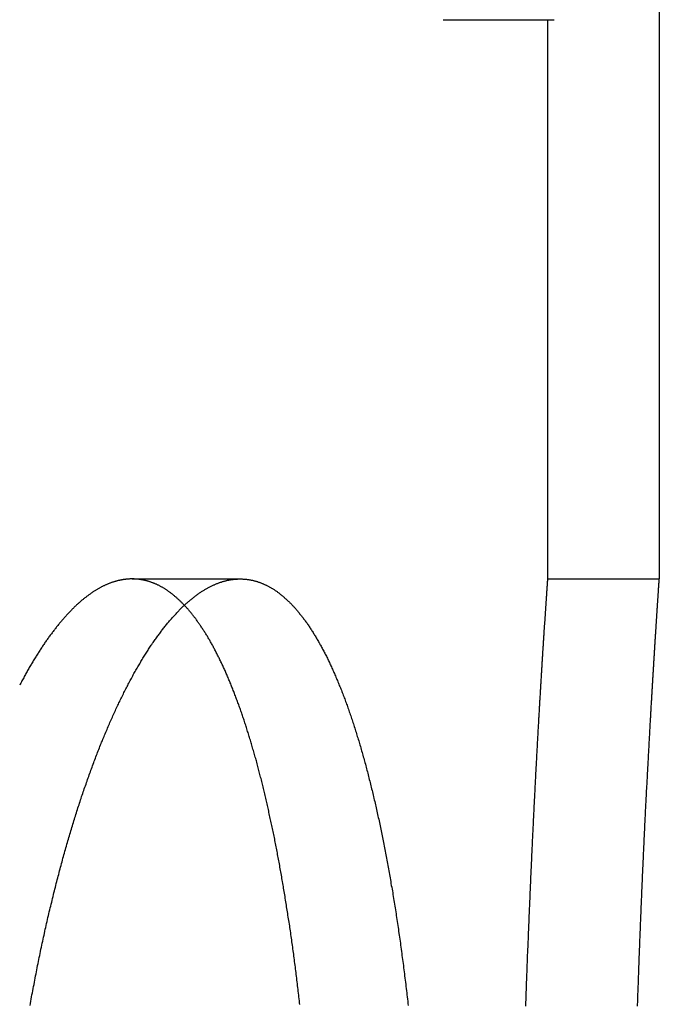
# Model space of a CAD drawing. Extents: x -141 to 297, y -451 to 207.
# Drawn here: x 114 to 119, y 132 to 141 of the extents above; entities that cross this region are included whole.
import ezdxf

# ---------------------------------------------------------------- set-up
doc = ezdxf.new("R2010")
doc.units = 0
doc.header["$LTSCALE"] = 20
doc.linetypes.add('VERDECKT', pattern=[0.375, 0.25, -0.125])
doc.layers.get('0').update_dxf_attribs({"linetype": 'CONTINUOUS'})

# ---------------------------------------------------------------- blocks, each defined once
blk = doc.blocks.new('A$C61D866CF')
at = {"color": 1, "linetype": 'VERDECKT', "extrusion": (0, 1, -2e-16)}
for p, q in [((109, 185.99994), (109, 136)), ((108.06749, 141), (109.05893, 141)), ((105.28592, 136), (106.25184, 136)), ((109, 136), (110, 136))]:
    blk.add_line(p, q, dxfattribs=at)
at = {"color": 3, "linetype": 'CONTINUOUS', "extrusion": (0, 1, -2e-16)}
blk.add_line((110, 185.99994), (110, 136), dxfattribs=at)
at = {"color": 1}
for points in [[(105.754, 135.764, 0), (105.749, 135.769, 0), (105.744, 135.774, 0), (105.74, 135.779, 0), (105.735, 135.783, 0), (105.73, 135.788, 0), (105.726, 135.793, 0), (105.721, 135.797, 0), (105.716, 135.802, 0), (105.712, 135.806, 0), (105.707, 135.811, 0), (105.702, 135.815, 0), (105.698, 135.819, 0), (105.693, 135.823, 0), (105.688, 135.828, 0), (105.684, 135.832, 0), (105.679, 135.836, 0), (105.674, 135.84, 0), (105.669, 135.844, 0), (105.665, 135.848, 0), (105.66, 135.852, 0), (105.655, 135.856, 0), (105.651, 135.86, 0), (105.646, 135.863, 0), (105.641, 135.867, 0), (105.636, 135.871, 0), (105.632, 135.874, 0), (105.627, 135.878, 0), (105.622, 135.881, 0), (105.617, 135.885, 0), (105.613, 135.888, 0), (105.608, 135.891, 0), (105.603, 135.895, 0), (105.598, 135.898, 0), (105.594, 135.901, 0), (105.589, 135.904, 0), (105.584, 135.907, 0), (105.579, 135.91, 0), (105.575, 135.913, 0), (105.57, 135.916, 0), (105.565, 135.919, 0), (105.56, 135.922, 0), (105.555, 135.925, 0), (105.551, 135.927, 0), (105.546, 135.93, 0), (105.541, 135.933, 0), (105.536, 135.935, 0), (105.531, 135.938, 0), (105.527, 135.94, 0), (105.522, 135.943, 0), (105.517, 135.945, 0), (105.512, 135.947, 0), (105.507, 135.949, 0), (105.503, 135.952, 0), (105.498, 135.954, 0), (105.493, 135.956, 0), (105.488, 135.958, 0), (105.483, 135.96, 0), (105.478, 135.962, 0), (105.474, 135.964, 0), (105.469, 135.966, 0), (105.464, 135.967, 0), (105.459, 135.969, 0), (105.454, 135.971, 0), (105.449, 135.973, 0), (105.445, 135.974, 0), (105.44, 135.976, 0), (105.435, 135.977, 0), (105.43, 135.979, 0), (105.425, 135.98, 0), (105.42, 135.982, 0), (105.416, 135.983, 0), (105.411, 135.984, 0), (105.406, 135.985, 0), (105.401, 135.986, 0), (105.396, 135.988, 0), (105.391, 135.989, 0), (105.386, 135.99, 0), (105.382, 135.991, 0), (105.377, 135.992, 0), (105.372, 135.992, 0), (105.367, 135.993, 0), (105.362, 135.994, 0), (105.357, 135.995, 0), (105.353, 135.995, 0), (105.348, 135.996, 0), (105.343, 135.997, 0), (105.338, 135.997, 0), (105.333, 135.998, 0), (105.328, 135.998, 0), (105.324, 135.999, 0), (105.319, 135.999, 0), (105.314, 135.999, 0), (105.309, 135.999, 0), (105.304, 136, 0), (105.299, 136, 0), (105.294, 136, 0), (105.29, 136, 0), (105.285, 136, 0), (105.28, 136, 0), (105.275, 136, 0), (105.27, 136, 0), (105.265, 136, 0), (105.261, 135.999, 0), (105.256, 135.999, 0), (105.251, 135.999, 0), (105.246, 135.998, 0), (105.241, 135.998, 0), (105.236, 135.998, 0), (105.231, 135.997, 0), (105.226, 135.996, 0), (105.221, 135.996, 0), (105.216, 135.995, 0), (105.211, 135.994, 0), (105.207, 135.994, 0), (105.202, 135.993, 0), (105.197, 135.992, 0), (105.192, 135.991, 0), (105.187, 135.99, 0), (105.182, 135.989, 0), (105.177, 135.988, 0), (105.172, 135.987, 0), (105.167, 135.986, 0), (105.162, 135.985, 0), (105.157, 135.984, 0), (105.152, 135.982, 0), (105.147, 135.981, 0), (105.142, 135.98, 0), (105.137, 135.978, 0), (105.132, 135.977, 0), (105.127, 135.975, 0), (105.122, 135.974, 0), (105.116, 135.972, 0), (105.111, 135.97, 0), (105.106, 135.968, 0), (105.101, 135.967, 0), (105.096, 135.965, 0), (105.091, 135.963, 0), (105.086, 135.961, 0), (105.081, 135.959, 0), (105.076, 135.957, 0), (105.071, 135.955, 0), (105.066, 135.953, 0), (105.061, 135.951, 0), (105.055, 135.948, 0), (105.05, 135.946, 0), (105.045, 135.944, 0), (105.04, 135.941, 0), (105.035, 135.939, 0), (105.03, 135.937, 0), (105.025, 135.934, 0), (105.02, 135.931, 0), (105.014, 135.929, 0), (105.009, 135.926, 0), (105.004, 135.923, 0), (104.999, 135.921, 0), (104.994, 135.918, 0), (104.989, 135.915, 0), (104.983, 135.912, 0), (104.978, 135.909, 0), (104.973, 135.906, 0), (104.968, 135.903, 0), (104.963, 135.9, 0), (104.958, 135.896, 0), (104.952, 135.893, 0), (104.947, 135.89, 0), (104.942, 135.887, 0), (104.937, 135.883, 0), (104.932, 135.88, 0), (104.926, 135.876, 0), (104.921, 135.873, 0), (104.916, 135.869, 0), (104.911, 135.865, 0), (104.906, 135.862, 0), (104.9, 135.858, 0), (104.895, 135.854, 0), (104.89, 135.85, 0), (104.885, 135.846, 0), (104.879, 135.842, 0), (104.874, 135.838, 0), (104.869, 135.834, 0), (104.864, 135.83, 0), (104.859, 135.826, 0), (104.853, 135.822, 0), (104.848, 135.817, 0), (104.843, 135.813, 0), (104.838, 135.809, 0), (104.832, 135.804, 0), (104.827, 135.8, 0), (104.822, 135.795, 0), (104.817, 135.79, 0), (104.811, 135.786, 0), (104.806, 135.781, 0), (104.801, 135.776, 0), (104.796, 135.772, 0), (104.79, 135.767, 0), (104.785, 135.762, 0), (104.78, 135.757, 0), (104.775, 135.752, 0), (104.769, 135.747, 0), (104.764, 135.742, 0), (104.759, 135.736, 0), (104.754, 135.731, 0), (104.748, 135.726, 0), (104.743, 135.721, 0), (104.738, 135.715, 0), (104.732, 135.71, 0), (104.727, 135.704, 0), (104.722, 135.699, 0), (104.717, 135.693, 0), (104.711, 135.688, 0), (104.706, 135.682, 0), (104.701, 135.676, 0), (104.696, 135.671, 0), (104.69, 135.665, 0), (104.685, 135.659, 0), (104.68, 135.653, 0), (104.675, 135.647, 0), (104.669, 135.641, 0), (104.664, 135.635, 0), (104.659, 135.629, 0), (104.654, 135.623, 0), (104.648, 135.616, 0), (104.643, 135.61, 0), (104.638, 135.604, 0), (104.633, 135.597, 0), (104.627, 135.591, 0), (104.622, 135.584, 0), (104.617, 135.578, 0), (104.611, 135.571, 0), (104.606, 135.565, 0), (104.601, 135.558, 0), (104.596, 135.551, 0), (104.591, 135.545, 0), (104.585, 135.538, 0), (104.58, 135.531, 0), (104.575, 135.524, 0), (104.57, 135.517, 0), (104.564, 135.51, 0), (104.559, 135.503, 0), (104.554, 135.496, 0), (104.549, 135.489, 0), (104.543, 135.481, 0), (104.538, 135.474, 0), (104.533, 135.467, 0), (104.528, 135.459, 0), (104.523, 135.452, 0), (104.517, 135.445, 0), (104.512, 135.437, 0), (104.507, 135.43, 0), (104.502, 135.422, 0), (104.496, 135.414, 0), (104.491, 135.407, 0), (104.486, 135.399, 0), (104.481, 135.391, 0), (104.476, 135.383, 0), (104.47, 135.375, 0), (104.465, 135.367, 0), (104.46, 135.359, 0), (104.455, 135.351, 0), (104.45, 135.343, 0), (104.445, 135.335, 0), (104.439, 135.327, 0), (104.434, 135.319, 0), (104.429, 135.31, 0), (104.424, 135.302, 0), (104.419, 135.294, 0), (104.414, 135.285, 0), (104.408, 135.277, 0), (104.403, 135.268, 0), (104.398, 135.26, 0), (104.393, 135.251, 0), (104.388, 135.242, 0), (104.383, 135.234, 0), (104.378, 135.225, 0), (104.373, 135.216, 0), (104.367, 135.207, 0), (104.362, 135.198, 0), (104.357, 135.189, 0), (104.352, 135.18, 0), (104.347, 135.171, 0), (104.342, 135.162, 0), (104.337, 135.153, 0), (104.332, 135.144, 0), (104.327, 135.135, 0), (104.322, 135.126, 0), (104.317, 135.116, 0), (104.312, 135.107, 0), (104.306, 135.098, 0), (104.301, 135.088, 0), (104.296, 135.079, 0), (104.291, 135.069, 0), (104.286, 135.06, 0), (104.281, 135.05, 0)], [(109, 136, 0), (109, 136, 0), (109, 136, 0), (109, 136, 0), (109, 136, 0), (109, 135.999, 0), (109, 135.999, 0), (109, 135.999, 0), (109, 135.998, 0), (109, 135.998, 0), (109, 135.997, 0), (109, 135.997, 0), (109, 135.996, 0), (109, 135.996, 0), (109, 135.995, 0), (109, 135.994, 0), (109, 135.993, 0), (108.999, 135.992, 0), (108.999, 135.991, 0), (108.999, 135.99, 0), (108.999, 135.989, 0), (108.999, 135.988, 0), (108.999, 135.987, 0), (108.999, 135.986, 0), (108.999, 135.985, 0), (108.999, 135.983, 0), (108.999, 135.982, 0), (108.999, 135.981, 0), (108.999, 135.979, 0), (108.998, 135.978, 0), (108.998, 135.976, 0), (108.998, 135.974, 0), (108.998, 135.973, 0), (108.998, 135.971, 0), (108.998, 135.969, 0), (108.998, 135.967, 0), (108.998, 135.965, 0), (108.997, 135.964, 0), (108.997, 135.961, 0), (108.997, 135.959, 0), (108.997, 135.957, 0), (108.997, 135.955, 0), (108.997, 135.953, 0), (108.997, 135.951, 0), (108.996, 135.948, 0), (108.996, 135.946, 0), (108.996, 135.943, 0), (108.996, 135.941, 0), (108.996, 135.938, 0), (108.996, 135.936, 0), (108.995, 135.933, 0), (108.995, 135.93, 0), (108.995, 135.927, 0), (108.995, 135.925, 0), (108.995, 135.922, 0), (108.994, 135.919, 0), (108.994, 135.916, 0), (108.994, 135.913, 0), (108.994, 135.909, 0), (108.994, 135.906, 0), (108.993, 135.903, 0), (108.993, 135.9, 0), (108.993, 135.896, 0), (108.993, 135.893, 0), (108.992, 135.889, 0), (108.992, 135.886, 0), (108.992, 135.882, 0), (108.992, 135.879, 0), (108.991, 135.875, 0), (108.991, 135.871, 0), (108.991, 135.867, 0), (108.991, 135.863, 0), (108.99, 135.859, 0), (108.99, 135.855, 0), (108.99, 135.851, 0), (108.99, 135.847, 0), (108.989, 135.843, 0), (108.989, 135.839, 0), (108.989, 135.835, 0), (108.988, 135.83, 0), (108.988, 135.826, 0), (108.988, 135.821, 0), (108.988, 135.817, 0), (108.987, 135.812, 0), (108.987, 135.808, 0), (108.987, 135.803, 0), (108.986, 135.798, 0), (108.986, 135.793, 0), (108.986, 135.789, 0), (108.985, 135.784, 0), (108.985, 135.779, 0), (108.985, 135.774, 0), (108.984, 135.769, 0), (108.984, 135.763, 0), (108.984, 135.758, 0), (108.983, 135.753, 0), (108.983, 135.748, 0), (108.983, 135.742, 0), (108.982, 135.737, 0), (108.982, 135.731, 0), (108.981, 135.726, 0), (108.981, 135.72, 0), (108.981, 135.715, 0), (108.98, 135.709, 0), (108.98, 135.703, 0), (108.98, 135.697, 0), (108.979, 135.691, 0), (108.979, 135.685, 0), (108.978, 135.679, 0), (108.978, 135.673, 0), (108.978, 135.667, 0), (108.977, 135.661, 0), (108.977, 135.655, 0), (108.976, 135.649, 0), (108.976, 135.642, 0), (108.976, 135.636, 0), (108.975, 135.63, 0), (108.975, 135.623, 0), (108.974, 135.617, 0), (108.974, 135.61, 0), (108.973, 135.603, 0), (108.973, 135.597, 0), (108.973, 135.59, 0), (108.972, 135.583, 0), (108.972, 135.576, 0), (108.971, 135.569, 0), (108.971, 135.562, 0), (108.97, 135.555, 0), (108.97, 135.548, 0), (108.969, 135.541, 0), (108.969, 135.534, 0), (108.968, 135.526, 0), (108.968, 135.519, 0), (108.967, 135.512, 0), (108.967, 135.504, 0), (108.967, 135.497, 0), (108.966, 135.489, 0), (108.966, 135.482, 0), (108.965, 135.474, 0), (108.965, 135.466, 0), (108.964, 135.458, 0), (108.964, 135.451, 0), (108.963, 135.443, 0), (108.963, 135.435, 0), (108.962, 135.427, 0), (108.962, 135.419, 0), (108.961, 135.411, 0), (108.961, 135.403, 0), (108.96, 135.394, 0), (108.959, 135.386, 0), (108.959, 135.378, 0), (108.958, 135.37, 0), (108.958, 135.361, 0), (108.957, 135.353, 0), (108.957, 135.344, 0), (108.956, 135.336, 0), (108.956, 135.327, 0), (108.955, 135.318, 0), (108.955, 135.31, 0), (108.954, 135.301, 0), (108.954, 135.292, 0), (108.953, 135.283, 0), (108.952, 135.274, 0), (108.952, 135.265, 0), (108.951, 135.256, 0), (108.951, 135.247, 0), (108.95, 135.238, 0), (108.95, 135.229, 0), (108.949, 135.22, 0), (108.949, 135.21, 0), (108.948, 135.201, 0), (108.947, 135.192, 0), (108.947, 135.182, 0), (108.946, 135.173, 0), (108.946, 135.163, 0), (108.945, 135.154, 0), (108.944, 135.144, 0), (108.944, 135.134, 0), (108.943, 135.124, 0), (108.943, 135.115, 0), (108.942, 135.105, 0), (108.941, 135.095, 0), (108.941, 135.085, 0), (108.94, 135.075, 0), (108.94, 135.065, 0), (108.939, 135.055, 0), (108.938, 135.045, 0), (108.938, 135.035, 0), (108.937, 135.024, 0), (108.937, 135.014, 0), (108.936, 135.004, 0), (108.935, 134.993, 0), (108.935, 134.983, 0), (108.934, 134.973, 0), (108.934, 134.962, 0), (108.933, 134.952, 0), (108.932, 134.941, 0), (108.932, 134.93, 0), (108.931, 134.92, 0), (108.93, 134.909, 0), (108.93, 134.898, 0), (108.929, 134.887, 0), (108.928, 134.876, 0), (108.928, 134.866, 0), (108.927, 134.855, 0), (108.927, 134.844, 0), (108.926, 134.833, 0), (108.925, 134.821, 0), (108.925, 134.81, 0), (108.924, 134.799, 0), (108.923, 134.788, 0), (108.923, 134.777, 0), (108.922, 134.765, 0), (108.921, 134.754, 0), (108.921, 134.743, 0), (108.92, 134.731, 0), (108.919, 134.72, 0), (108.919, 134.708, 0), (108.918, 134.696, 0), (108.917, 134.685, 0), (108.917, 134.673, 0), (108.916, 134.662, 0), (108.915, 134.65, 0), (108.915, 134.638, 0), (108.914, 134.626, 0), (108.913, 134.614, 0), (108.913, 134.602, 0), (108.912, 134.59, 0), (108.911, 134.578, 0), (108.911, 134.566, 0), (108.91, 134.554, 0), (108.909, 134.542, 0), (108.909, 134.53, 0), (108.908, 134.518, 0), (108.907, 134.506, 0), (108.907, 134.493, 0), (108.906, 134.481, 0), (108.905, 134.469, 0), (108.905, 134.456, 0), (108.904, 134.444, 0), (108.903, 134.432, 0), (108.903, 134.419, 0), (108.902, 134.407, 0), (108.901, 134.394, 0), (108.901, 134.381, 0), (108.9, 134.369, 0), (108.899, 134.356, 0), (108.899, 134.344, 0), (108.898, 134.331, 0), (108.897, 134.318, 0), (108.897, 134.305, 0), (108.896, 134.292, 0), (108.895, 134.28, 0), (108.894, 134.267, 0), (108.894, 134.254, 0), (108.893, 134.241, 0), (108.892, 134.228, 0), (108.892, 134.215, 0), (108.891, 134.202, 0), (108.89, 134.189, 0), (108.89, 134.175, 0), (108.889, 134.162, 0), (108.888, 134.149, 0), (108.888, 134.136, 0), (108.887, 134.123, 0), (108.886, 134.109, 0), (108.886, 134.096, 0), (108.885, 134.083, 0), (108.884, 134.069, 0), (108.884, 134.056, 0), (108.883, 134.043, 0), (108.882, 134.029, 0), (108.881, 134.016, 0), (108.881, 134.002, 0), (108.88, 133.989, 0), (108.879, 133.975, 0), (108.879, 133.961, 0), (108.878, 133.948, 0), (108.877, 133.934, 0), (108.877, 133.921, 0), (108.876, 133.907, 0), (108.875, 133.893, 0), (108.875, 133.879, 0), (108.874, 133.866, 0), (108.873, 133.852, 0), (108.873, 133.838, 0), (108.872, 133.824, 0), (108.871, 133.81, 0), (108.871, 133.796, 0), (108.87, 133.782, 0), (108.869, 133.768, 0), (108.869, 133.754, 0), (108.868, 133.74, 0), (108.867, 133.726, 0), (108.866, 133.712, 0), (108.866, 133.698, 0), (108.865, 133.683, 0), (108.864, 133.669, 0), (108.864, 133.655, 0), (108.863, 133.64, 0), (108.862, 133.626, 0), (108.862, 133.611, 0), (108.861, 133.597, 0), (108.86, 133.582, 0), (108.86, 133.567, 0), (108.859, 133.553, 0), (108.858, 133.538, 0), (108.858, 133.523, 0), (108.857, 133.508, 0), (108.856, 133.493, 0), (108.856, 133.478, 0), (108.855, 133.463, 0), (108.854, 133.448, 0), (108.854, 133.433, 0), (108.853, 133.418, 0), (108.852, 133.403, 0), (108.851, 133.388, 0), (108.851, 133.372, 0), (108.85, 133.357, 0), (108.849, 133.342, 0), (108.849, 133.326, 0), (108.848, 133.311, 0), (108.847, 133.295, 0), (108.847, 133.28, 0), (108.846, 133.264, 0), (108.845, 133.248, 0), (108.845, 133.233, 0), (108.844, 133.217, 0), (108.843, 133.201, 0), (108.843, 133.185, 0), (108.842, 133.17, 0), (108.841, 133.154, 0), (108.841, 133.138, 0), (108.84, 133.122, 0), (108.839, 133.106, 0), (108.838, 133.09, 0), (108.838, 133.073, 0), (108.837, 133.057, 0), (108.836, 133.041, 0), (108.836, 133.025, 0), (108.835, 133.009, 0), (108.834, 132.992, 0), (108.834, 132.976, 0), (108.833, 132.959, 0), (108.832, 132.943, 0), (108.832, 132.926, 0), (108.831, 132.91, 0), (108.83, 132.893, 0), (108.83, 132.877, 0), (108.829, 132.86, 0), (108.828, 132.843, 0), (108.828, 132.827, 0), (108.827, 132.81, 0), (108.826, 132.793, 0), (108.826, 132.776, 0), (108.825, 132.759, 0), (108.824, 132.742, 0), (108.824, 132.725, 0), (108.823, 132.708, 0), (108.822, 132.691, 0), (108.822, 132.674, 0), (108.821, 132.657, 0), (108.82, 132.64, 0), (108.82, 132.623, 0), (108.819, 132.605, 0), (108.818, 132.588, 0), (108.818, 132.571, 0), (108.817, 132.553, 0), (108.817, 132.536, 0), (108.816, 132.519, 0), (108.815, 132.501, 0), (108.815, 132.484, 0), (108.814, 132.466, 0), (108.813, 132.448, 0), (108.813, 132.431, 0), (108.812, 132.413, 0), (108.811, 132.396, 0), (108.811, 132.378, 0), (108.81, 132.36, 0), (108.81, 132.342, 0), (108.809, 132.324, 0), (108.808, 132.307, 0), (108.808, 132.289, 0), (108.807, 132.271, 0), (108.806, 132.253, 0), (108.806, 132.235, 0), (108.805, 132.217, 0), (108.805, 132.199, 0), (108.804, 132.181, 0)]]:
    blk.add_polyline3d(points, dxfattribs=at)
at = {"color": 3}
for points in [[(104.374, 132.185, 0), (104.377, 132.204, 0), (104.381, 132.224, 0), (104.384, 132.243, 0), (104.388, 132.262, 0), (104.391, 132.281, 0), (104.395, 132.3, 0), (104.398, 132.318, 0), (104.402, 132.337, 0), (104.405, 132.356, 0), (104.409, 132.375, 0), (104.412, 132.394, 0), (104.416, 132.412, 0), (104.419, 132.431, 0), (104.423, 132.45, 0), (104.427, 132.468, 0), (104.43, 132.487, 0), (104.434, 132.505, 0), (104.438, 132.524, 0), (104.441, 132.542, 0), (104.445, 132.561, 0), (104.449, 132.579, 0), (104.453, 132.597, 0), (104.456, 132.616, 0), (104.46, 132.634, 0), (104.464, 132.652, 0), (104.468, 132.67, 0), (104.471, 132.688, 0), (104.475, 132.706, 0), (104.479, 132.724, 0), (104.483, 132.742, 0), (104.487, 132.76, 0), (104.491, 132.778, 0), (104.495, 132.796, 0), (104.499, 132.814, 0), (104.502, 132.831, 0), (104.506, 132.849, 0), (104.51, 132.867, 0), (104.514, 132.884, 0), (104.518, 132.902, 0), (104.522, 132.919, 0), (104.526, 132.937, 0), (104.53, 132.954, 0), (104.534, 132.972, 0), (104.538, 132.989, 0), (104.542, 133.006, 0), (104.546, 133.024, 0), (104.55, 133.041, 0), (104.554, 133.058, 0), (104.559, 133.075, 0), (104.563, 133.092, 0), (104.567, 133.109, 0), (104.571, 133.126, 0), (104.575, 133.143, 0), (104.579, 133.16, 0), (104.583, 133.177, 0), (104.587, 133.193, 0), (104.592, 133.21, 0), (104.596, 133.227, 0), (104.6, 133.243, 0), (104.604, 133.26, 0), (104.608, 133.276, 0), (104.613, 133.293, 0), (104.617, 133.309, 0), (104.621, 133.326, 0), (104.625, 133.342, 0), (104.63, 133.358, 0), (104.634, 133.374, 0), (104.638, 133.391, 0), (104.642, 133.407, 0), (104.647, 133.423, 0), (104.651, 133.439, 0), (104.655, 133.455, 0), (104.66, 133.471, 0), (104.664, 133.486, 0), (104.668, 133.502, 0), (104.673, 133.518, 0), (104.677, 133.534, 0), (104.681, 133.549, 0), (104.686, 133.565, 0), (104.69, 133.58, 0), (104.695, 133.596, 0), (104.699, 133.611, 0), (104.703, 133.627, 0), (104.708, 133.642, 0), (104.712, 133.657, 0), (104.717, 133.673, 0), (104.721, 133.688, 0), (104.726, 133.703, 0), (104.73, 133.718, 0), (104.734, 133.733, 0), (104.739, 133.748, 0), (104.743, 133.763, 0), (104.748, 133.777, 0), (104.752, 133.792, 0), (104.757, 133.807, 0), (104.761, 133.822, 0), (104.766, 133.836, 0), (104.77, 133.851, 0), (104.775, 133.866, 0), (104.779, 133.88, 0), (104.784, 133.895, 0), (104.789, 133.909, 0), (104.793, 133.924, 0), (104.798, 133.938, 0), (104.802, 133.953, 0), (104.807, 133.967, 0), (104.812, 133.981, 0), (104.816, 133.996, 0), (104.821, 134.01, 0), (104.826, 134.024, 0), (104.831, 134.038, 0), (104.835, 134.053, 0), (104.84, 134.067, 0), (104.845, 134.081, 0), (104.85, 134.095, 0), (104.854, 134.109, 0), (104.859, 134.123, 0), (104.864, 134.137, 0), (104.869, 134.151, 0), (104.874, 134.165, 0), (104.879, 134.179, 0), (104.883, 134.193, 0), (104.888, 134.207, 0), (104.893, 134.221, 0), (104.898, 134.234, 0), (104.903, 134.248, 0), (104.908, 134.262, 0), (104.913, 134.275, 0), (104.918, 134.289, 0), (104.923, 134.303, 0), (104.928, 134.316, 0), (104.933, 134.33, 0), (104.938, 134.343, 0), (104.943, 134.357, 0), (104.948, 134.37, 0), (104.953, 134.383, 0), (104.958, 134.397, 0), (104.963, 134.41, 0), (104.968, 134.423, 0), (104.973, 134.436, 0), (104.978, 134.449, 0), (104.983, 134.463, 0), (104.989, 134.476, 0), (104.994, 134.489, 0), (104.999, 134.502, 0), (105.004, 134.515, 0), (105.009, 134.527, 0), (105.014, 134.54, 0), (105.02, 134.553, 0), (105.025, 134.566, 0), (105.03, 134.579, 0), (105.035, 134.591, 0), (105.04, 134.604, 0), (105.046, 134.616, 0), (105.051, 134.629, 0), (105.056, 134.642, 0), (105.062, 134.654, 0), (105.067, 134.666, 0), (105.072, 134.679, 0), (105.077, 134.691, 0), (105.083, 134.703, 0), (105.088, 134.716, 0), (105.093, 134.728, 0), (105.099, 134.74, 0), (105.104, 134.752, 0), (105.11, 134.764, 0), (105.115, 134.776, 0), (105.12, 134.788, 0), (105.126, 134.8, 0), (105.131, 134.812, 0), (105.137, 134.823, 0), (105.142, 134.835, 0), (105.147, 134.847, 0), (105.153, 134.858, 0), (105.158, 134.87, 0), (105.164, 134.881, 0), (105.169, 134.893, 0), (105.175, 134.904, 0), (105.18, 134.916, 0), (105.186, 134.927, 0), (105.191, 134.938, 0), (105.197, 134.95, 0), (105.202, 134.961, 0), (105.208, 134.972, 0), (105.213, 134.983, 0), (105.219, 134.994, 0), (105.224, 135.005, 0), (105.23, 135.016, 0), (105.236, 135.027, 0), (105.241, 135.037, 0), (105.247, 135.048, 0), (105.252, 135.059, 0), (105.258, 135.069, 0), (105.264, 135.08, 0), (105.269, 135.091, 0), (105.275, 135.101, 0), (105.28, 135.111, 0), (105.286, 135.122, 0), (105.292, 135.132, 0), (105.297, 135.142, 0), (105.303, 135.153, 0), (105.309, 135.163, 0), (105.314, 135.173, 0), (105.32, 135.183, 0), (105.326, 135.193, 0), (105.331, 135.203, 0), (105.337, 135.213, 0), (105.343, 135.222, 0), (105.348, 135.232, 0), (105.354, 135.242, 0), (105.36, 135.252, 0), (105.365, 135.261, 0), (105.371, 135.271, 0), (105.377, 135.28, 0), (105.383, 135.29, 0), (105.388, 135.299, 0), (105.394, 135.308, 0), (105.4, 135.317, 0), (105.406, 135.327, 0), (105.411, 135.336, 0), (105.417, 135.345, 0), (105.423, 135.354, 0), (105.429, 135.363, 0), (105.434, 135.372, 0), (105.44, 135.38, 0), (105.446, 135.389, 0), (105.452, 135.398, 0), (105.458, 135.407, 0), (105.463, 135.415, 0), (105.469, 135.424, 0), (105.475, 135.432, 0), (105.481, 135.44, 0), (105.486, 135.449, 0), (105.492, 135.457, 0), (105.498, 135.465, 0), (105.504, 135.473, 0), (105.51, 135.482, 0), (105.516, 135.49, 0), (105.521, 135.498, 0), (105.527, 135.505, 0), (105.533, 135.513, 0), (105.539, 135.521, 0), (105.545, 135.529, 0), (105.55, 135.537, 0), (105.556, 135.544, 0), (105.562, 135.552, 0), (105.568, 135.559, 0), (105.574, 135.567, 0), (105.58, 135.574, 0), (105.586, 135.581, 0), (105.591, 135.588, 0), (105.597, 135.596, 0), (105.603, 135.603, 0), (105.609, 135.61, 0), (105.615, 135.617, 0), (105.621, 135.624, 0), (105.626, 135.631, 0), (105.632, 135.637, 0), (105.638, 135.644, 0), (105.644, 135.651, 0), (105.65, 135.657, 0), (105.656, 135.664, 0), (105.662, 135.67, 0), (105.667, 135.677, 0), (105.673, 135.683, 0), (105.679, 135.689, 0), (105.685, 135.696, 0), (105.691, 135.702, 0), (105.697, 135.708, 0), (105.703, 135.714, 0), (105.708, 135.72, 0), (105.714, 135.726, 0), (105.72, 135.732, 0), (105.726, 135.738, 0), (105.732, 135.743, 0), (105.738, 135.749, 0), (105.744, 135.755, 0), (105.749, 135.76, 0), (105.755, 135.766, 0), (105.761, 135.771, 0), (105.767, 135.776, 0), (105.773, 135.782, 0), (105.779, 135.787, 0), (105.785, 135.792, 0), (105.79, 135.797, 0), (105.796, 135.802, 0), (105.802, 135.807, 0), (105.808, 135.812, 0), (105.814, 135.817, 0), (105.82, 135.822, 0), (105.825, 135.826, 0), (105.831, 135.831, 0), (105.837, 135.836, 0), (105.843, 135.84, 0), (105.849, 135.845, 0), (105.854, 135.849, 0), (105.86, 135.853, 0), (105.866, 135.858, 0), (105.872, 135.862, 0), (105.878, 135.866, 0), (105.884, 135.87, 0), (105.889, 135.874, 0), (105.895, 135.878, 0), (105.901, 135.882, 0), (105.907, 135.886, 0), (105.912, 135.889, 0), (105.918, 135.893, 0), (105.924, 135.897, 0), (105.93, 135.9, 0), (105.936, 135.904, 0), (105.941, 135.907, 0), (105.947, 135.91, 0), (105.953, 135.914, 0), (105.959, 135.917, 0), (105.964, 135.92, 0), (105.97, 135.923, 0), (105.976, 135.926, 0), (105.982, 135.929, 0), (105.987, 135.932, 0), (105.993, 135.935, 0), (105.999, 135.938, 0), (106.004, 135.941, 0), (106.01, 135.943, 0), (106.016, 135.946, 0), (106.022, 135.948, 0), (106.027, 135.951, 0), (106.033, 135.953, 0), (106.039, 135.956, 0), (106.044, 135.958, 0), (106.05, 135.96, 0), (106.056, 135.962, 0), (106.061, 135.964, 0), (106.067, 135.967, 0), (106.072, 135.969, 0), (106.078, 135.97, 0), (106.084, 135.972, 0), (106.089, 135.974, 0), (106.095, 135.976, 0), (106.101, 135.978, 0), (106.106, 135.979, 0), (106.112, 135.981, 0), (106.117, 135.982, 0), (106.123, 135.984, 0), (106.129, 135.985, 0), (106.134, 135.986, 0), (106.14, 135.988, 0), (106.145, 135.989, 0), (106.151, 135.99, 0), (106.156, 135.991, 0), (106.162, 135.992, 0), (106.167, 135.993, 0), (106.173, 135.994, 0), (106.178, 135.995, 0), (106.184, 135.995, 0), (106.189, 135.996, 0), (106.195, 135.997, 0), (106.2, 135.997, 0), (106.206, 135.998, 0), (106.211, 135.998, 0), (106.217, 135.999, 0), (106.222, 135.999, 0), (106.228, 135.999, 0), (106.233, 136, 0), (106.238, 136, 0), (106.244, 136, 0), (106.249, 136, 0), (106.255, 136, 0), (106.26, 136, 0), (106.265, 136, 0), (106.271, 136, 0), (106.276, 135.999, 0), (106.281, 135.999, 0), (106.287, 135.999, 0), (106.292, 135.998, 0), (106.298, 135.998, 0), (106.303, 135.997, 0), (106.308, 135.997, 0), (106.314, 135.996, 0), (106.319, 135.995, 0), (106.325, 135.995, 0), (106.33, 135.994, 0), (106.335, 135.993, 0), (106.341, 135.992, 0), (106.346, 135.991, 0), (106.352, 135.99, 0), (106.357, 135.989, 0), (106.362, 135.988, 0), (106.368, 135.986, 0), (106.373, 135.985, 0), (106.379, 135.984, 0), (106.384, 135.982, 0), (106.389, 135.981, 0), (106.395, 135.979, 0), (106.4, 135.978, 0), (106.406, 135.976, 0), (106.411, 135.974, 0), (106.416, 135.972, 0), (106.422, 135.97, 0), (106.427, 135.969, 0), (106.432, 135.967, 0), (106.438, 135.964, 0), (106.443, 135.962, 0), (106.449, 135.96, 0), (106.454, 135.958, 0), (106.459, 135.956, 0), (106.465, 135.953, 0), (106.47, 135.951, 0), (106.475, 135.948, 0), (106.481, 135.946, 0), (106.486, 135.943, 0), (106.491, 135.941, 0), (106.497, 135.938, 0), (106.502, 135.935, 0), (106.508, 135.932, 0), (106.513, 135.929, 0), (106.518, 135.926, 0), (106.524, 135.923, 0), (106.529, 135.92, 0), (106.534, 135.917, 0), (106.54, 135.914, 0), (106.545, 135.91, 0), (106.55, 135.907, 0), (106.556, 135.904, 0), (106.561, 135.9, 0), (106.566, 135.897, 0), (106.571, 135.893, 0), (106.577, 135.889, 0), (106.582, 135.886, 0), (106.587, 135.882, 0), (106.593, 135.878, 0), (106.598, 135.874, 0), (106.603, 135.87, 0), (106.608, 135.866, 0), (106.614, 135.862, 0), (106.619, 135.858, 0), (106.624, 135.853, 0), (106.63, 135.849, 0), (106.635, 135.845, 0), (106.64, 135.84, 0), (106.645, 135.836, 0), (106.65, 135.831, 0), (106.656, 135.826, 0), (106.661, 135.822, 0), (106.666, 135.817, 0), (106.671, 135.812, 0), (106.677, 135.807, 0), (106.682, 135.802, 0), (106.687, 135.797, 0), (106.692, 135.792, 0), (106.697, 135.787, 0), (106.703, 135.782, 0), (106.708, 135.776, 0), (106.713, 135.771, 0), (106.718, 135.766, 0), (106.723, 135.76, 0), (106.728, 135.755, 0), (106.733, 135.749, 0), (106.739, 135.743, 0), (106.744, 135.738, 0), (106.749, 135.732, 0), (106.754, 135.726, 0), (106.759, 135.72, 0), (106.764, 135.714, 0), (106.769, 135.708, 0), (106.774, 135.702, 0), (106.779, 135.696, 0), (106.784, 135.689, 0), (106.79, 135.683, 0), (106.795, 135.677, 0), (106.8, 135.67, 0), (106.805, 135.664, 0), (106.81, 135.657, 0), (106.815, 135.651, 0), (106.82, 135.644, 0), (106.825, 135.637, 0), (106.83, 135.631, 0), (106.835, 135.624, 0), (106.84, 135.617, 0), (106.845, 135.61, 0), (106.85, 135.603, 0), (106.855, 135.596, 0), (106.86, 135.588, 0), (106.865, 135.581, 0), (106.869, 135.574, 0), (106.874, 135.567, 0), (106.879, 135.559, 0), (106.884, 135.552, 0), (106.889, 135.544, 0), (106.894, 135.537, 0), (106.899, 135.529, 0), (106.904, 135.521, 0), (106.909, 135.513, 0), (106.914, 135.505, 0), (106.918, 135.498, 0), (106.923, 135.49, 0), (106.928, 135.482, 0), (106.933, 135.473, 0), (106.938, 135.465, 0), (106.942, 135.457, 0), (106.947, 135.449, 0), (106.952, 135.44, 0), (106.957, 135.432, 0), (106.962, 135.424, 0), (106.966, 135.415, 0), (106.971, 135.407, 0), (106.976, 135.398, 0), (106.981, 135.389, 0), (106.985, 135.38, 0), (106.99, 135.372, 0), (106.995, 135.363, 0), (106.999, 135.354, 0), (107.004, 135.345, 0), (107.009, 135.336, 0), (107.013, 135.327, 0), (107.018, 135.317, 0), (107.023, 135.308, 0), (107.027, 135.299, 0), (107.032, 135.29, 0), (107.036, 135.28, 0), (107.041, 135.271, 0), (107.046, 135.261, 0), (107.05, 135.252, 0), (107.055, 135.242, 0), (107.059, 135.232, 0), (107.064, 135.222, 0), (107.068, 135.213, 0), (107.073, 135.203, 0), (107.077, 135.193, 0), (107.082, 135.183, 0), (107.086, 135.173, 0), (107.091, 135.163, 0), (107.095, 135.153, 0), (107.1, 135.142, 0), (107.104, 135.132, 0), (107.109, 135.122, 0), (107.113, 135.111, 0), (107.118, 135.101, 0), (107.122, 135.091, 0), (107.126, 135.08, 0), (107.131, 135.069, 0), (107.135, 135.059, 0), (107.139, 135.048, 0), (107.144, 135.037, 0), (107.148, 135.027, 0), (107.153, 135.016, 0), (107.157, 135.005, 0), (107.161, 134.994, 0), (107.165, 134.983, 0), (107.17, 134.972, 0), (107.174, 134.961, 0), (107.178, 134.95, 0), (107.182, 134.938, 0), (107.187, 134.927, 0), (107.191, 134.916, 0), (107.195, 134.904, 0), (107.199, 134.893, 0), (107.203, 134.881, 0), (107.208, 134.87, 0), (107.212, 134.858, 0), (107.216, 134.847, 0), (107.22, 134.835, 0), (107.224, 134.823, 0), (107.228, 134.812, 0), (107.232, 134.8, 0), (107.237, 134.788, 0), (107.241, 134.776, 0), (107.245, 134.764, 0), (107.249, 134.752, 0), (107.253, 134.74, 0), (107.257, 134.728, 0), (107.261, 134.716, 0), (107.265, 134.703, 0), (107.269, 134.691, 0), (107.273, 134.679, 0), (107.277, 134.666, 0), (107.281, 134.654, 0), (107.285, 134.642, 0), (107.289, 134.629, 0), (107.292, 134.616, 0), (107.296, 134.604, 0), (107.3, 134.591, 0), (107.304, 134.579, 0), (107.308, 134.566, 0), (107.312, 134.553, 0), (107.316, 134.54, 0), (107.319, 134.527, 0), (107.323, 134.515, 0), (107.327, 134.502, 0), (107.331, 134.489, 0), (107.335, 134.476, 0), (107.338, 134.463, 0), (107.342, 134.449, 0), (107.346, 134.436, 0), (107.35, 134.423, 0), (107.353, 134.41, 0), (107.357, 134.397, 0), (107.361, 134.383, 0), (107.364, 134.37, 0), (107.368, 134.357, 0), (107.372, 134.343, 0), (107.375, 134.33, 0), (107.379, 134.316, 0), (107.382, 134.303, 0), (107.386, 134.289, 0), (107.39, 134.275, 0), (107.393, 134.262, 0), (107.397, 134.248, 0), (107.4, 134.234, 0), (107.404, 134.221, 0), (107.407, 134.207, 0), (107.411, 134.193, 0), (107.414, 134.179, 0), (107.418, 134.165, 0), (107.421, 134.151, 0), (107.425, 134.137, 0), (107.428, 134.123, 0), (107.432, 134.109, 0), (107.435, 134.095, 0), (107.438, 134.081, 0), (107.442, 134.067, 0), (107.445, 134.053, 0), (107.448, 134.038, 0), (107.452, 134.024, 0), (107.455, 134.01, 0), (107.458, 133.996, 0), (107.462, 133.981, 0), (107.465, 133.967, 0), (107.468, 133.953, 0), (107.471, 133.938, 0), (107.475, 133.924, 0), (107.478, 133.909, 0), (107.481, 133.895, 0), (107.484, 133.88, 0), (107.487, 133.866, 0), (107.491, 133.851, 0), (107.494, 133.836, 0), (107.497, 133.822, 0), (107.5, 133.807, 0), (107.503, 133.792, 0), (107.506, 133.777, 0), (107.509, 133.763, 0), (107.513, 133.748, 0), (107.516, 133.733, 0), (107.519, 133.718, 0), (107.522, 133.703, 0), (107.525, 133.688, 0), (107.528, 133.673, 0), (107.531, 133.657, 0), (107.534, 133.642, 0), (107.537, 133.627, 0), (107.54, 133.611, 0), (107.543, 133.596, 0), (107.546, 133.58, 0), (107.549, 133.565, 0), (107.552, 133.549, 0), (107.555, 133.534, 0), (107.558, 133.518, 0), (107.561, 133.502, 0), (107.564, 133.486, 0), (107.567, 133.471, 0), (107.57, 133.455, 0), (107.573, 133.439, 0), (107.576, 133.423, 0), (107.579, 133.407, 0), (107.581, 133.391, 0), (107.584, 133.374, 0), (107.587, 133.358, 0), (107.59, 133.342, 0), (107.593, 133.326, 0), (107.596, 133.309, 0), (107.599, 133.293, 0), (107.601, 133.276, 0), (107.604, 133.26, 0), (107.607, 133.243, 0), (107.61, 133.227, 0), (107.613, 133.21, 0), (107.616, 133.193, 0), (107.618, 133.177, 0), (107.621, 133.16, 0), (107.624, 133.143, 0), (107.627, 133.126, 0), (107.629, 133.109, 0), (107.632, 133.092, 0), (107.635, 133.075, 0), (107.637, 133.058, 0), (107.64, 133.041, 0), (107.643, 133.024, 0), (107.646, 133.006, 0), (107.648, 132.989, 0), (107.651, 132.972, 0), (107.654, 132.954, 0), (107.656, 132.937, 0), (107.659, 132.919, 0), (107.661, 132.902, 0), (107.664, 132.884, 0), (107.667, 132.867, 0), (107.669, 132.849, 0), (107.672, 132.831, 0), (107.674, 132.814, 0), (107.677, 132.796, 0), (107.679, 132.778, 0), (107.682, 132.76, 0), (107.685, 132.742, 0), (107.687, 132.724, 0), (107.69, 132.706, 0), (107.692, 132.688, 0), (107.695, 132.67, 0), (107.697, 132.652, 0), (107.699, 132.634, 0), (107.702, 132.616, 0), (107.704, 132.597, 0), (107.707, 132.579, 0), (107.709, 132.561, 0), (107.712, 132.542, 0), (107.714, 132.524, 0), (107.716, 132.505, 0), (107.719, 132.487, 0), (107.721, 132.468, 0), (107.723, 132.45, 0), (107.726, 132.431, 0), (107.728, 132.412, 0), (107.73, 132.394, 0), (107.733, 132.375, 0), (107.735, 132.356, 0), (107.737, 132.337, 0), (107.739, 132.318, 0), (107.742, 132.3, 0), (107.744, 132.281, 0), (107.746, 132.262, 0), (107.748, 132.243, 0), (107.751, 132.224, 0), (107.753, 132.204, 0), (107.755, 132.185, 0)], [(109.806, 132.181, 0), (109.806, 132.199, 0), (109.807, 132.217, 0), (109.808, 132.235, 0), (109.808, 132.253, 0), (109.809, 132.271, 0), (109.809, 132.289, 0), (109.81, 132.307, 0), (109.811, 132.324, 0), (109.811, 132.342, 0), (109.812, 132.36, 0), (109.813, 132.378, 0), (109.813, 132.396, 0), (109.814, 132.413, 0), (109.814, 132.431, 0), (109.815, 132.448, 0), (109.816, 132.466, 0), (109.816, 132.484, 0), (109.817, 132.501, 0), (109.818, 132.519, 0), (109.818, 132.536, 0), (109.819, 132.553, 0), (109.819, 132.571, 0), (109.82, 132.588, 0), (109.821, 132.605, 0), (109.821, 132.623, 0), (109.822, 132.64, 0), (109.823, 132.657, 0), (109.823, 132.674, 0), (109.824, 132.691, 0), (109.825, 132.708, 0), (109.825, 132.725, 0), (109.826, 132.742, 0), (109.827, 132.759, 0), (109.827, 132.776, 0), (109.828, 132.793, 0), (109.829, 132.81, 0), (109.829, 132.827, 0), (109.83, 132.843, 0), (109.831, 132.86, 0), (109.831, 132.877, 0), (109.832, 132.893, 0), (109.833, 132.91, 0), (109.833, 132.926, 0), (109.834, 132.943, 0), (109.835, 132.959, 0), (109.835, 132.976, 0), (109.836, 132.992, 0), (109.837, 133.009, 0), (109.837, 133.025, 0), (109.838, 133.041, 0), (109.839, 133.057, 0), (109.839, 133.073, 0), (109.84, 133.09, 0), (109.841, 133.106, 0), (109.841, 133.122, 0), (109.842, 133.138, 0), (109.843, 133.154, 0), (109.843, 133.17, 0), (109.844, 133.185, 0), (109.845, 133.201, 0), (109.845, 133.217, 0), (109.846, 133.233, 0), (109.847, 133.248, 0), (109.847, 133.264, 0), (109.848, 133.28, 0), (109.849, 133.295, 0), (109.849, 133.311, 0), (109.85, 133.326, 0), (109.851, 133.342, 0), (109.851, 133.357, 0), (109.852, 133.372, 0), (109.853, 133.388, 0), (109.853, 133.403, 0), (109.854, 133.418, 0), (109.855, 133.433, 0), (109.856, 133.448, 0), (109.856, 133.463, 0), (109.857, 133.478, 0), (109.858, 133.493, 0), (109.858, 133.508, 0), (109.859, 133.523, 0), (109.86, 133.538, 0), (109.86, 133.553, 0), (109.861, 133.567, 0), (109.862, 133.582, 0), (109.862, 133.597, 0), (109.863, 133.611, 0), (109.864, 133.626, 0), (109.864, 133.64, 0), (109.865, 133.655, 0), (109.866, 133.669, 0), (109.866, 133.683, 0), (109.867, 133.698, 0), (109.868, 133.712, 0), (109.868, 133.726, 0), (109.869, 133.74, 0), (109.87, 133.754, 0), (109.87, 133.768, 0), (109.871, 133.782, 0), (109.872, 133.796, 0), (109.872, 133.81, 0), (109.873, 133.824, 0), (109.874, 133.838, 0), (109.874, 133.852, 0), (109.875, 133.866, 0), (109.876, 133.879, 0), (109.876, 133.893, 0), (109.877, 133.907, 0), (109.878, 133.921, 0), (109.878, 133.934, 0), (109.879, 133.948, 0), (109.88, 133.961, 0), (109.881, 133.975, 0), (109.881, 133.989, 0), (109.882, 134.002, 0), (109.883, 134.016, 0), (109.883, 134.029, 0), (109.884, 134.043, 0), (109.885, 134.056, 0), (109.885, 134.069, 0), (109.886, 134.083, 0), (109.887, 134.096, 0), (109.887, 134.109, 0), (109.888, 134.123, 0), (109.889, 134.136, 0), (109.889, 134.149, 0), (109.89, 134.162, 0), (109.891, 134.175, 0), (109.891, 134.189, 0), (109.892, 134.202, 0), (109.893, 134.215, 0), (109.893, 134.228, 0), (109.894, 134.241, 0), (109.895, 134.254, 0), (109.895, 134.267, 0), (109.896, 134.28, 0), (109.897, 134.292, 0), (109.897, 134.305, 0), (109.898, 134.318, 0), (109.899, 134.331, 0), (109.899, 134.344, 0), (109.9, 134.356, 0), (109.901, 134.369, 0), (109.902, 134.382, 0), (109.902, 134.394, 0), (109.903, 134.407, 0), (109.904, 134.419, 0), (109.904, 134.432, 0), (109.905, 134.444, 0), (109.906, 134.456, 0), (109.906, 134.469, 0), (109.907, 134.481, 0), (109.908, 134.493, 0), (109.908, 134.506, 0), (109.909, 134.518, 0), (109.91, 134.53, 0), (109.91, 134.542, 0), (109.911, 134.554, 0), (109.912, 134.566, 0), (109.912, 134.578, 0), (109.913, 134.59, 0), (109.914, 134.602, 0), (109.914, 134.614, 0), (109.915, 134.626, 0), (109.916, 134.638, 0), (109.916, 134.65, 0), (109.917, 134.662, 0), (109.918, 134.673, 0), (109.918, 134.685, 0), (109.919, 134.696, 0), (109.919, 134.708, 0), (109.92, 134.72, 0), (109.921, 134.731, 0), (109.921, 134.743, 0), (109.922, 134.754, 0), (109.923, 134.765, 0), (109.923, 134.777, 0), (109.924, 134.788, 0), (109.925, 134.799, 0), (109.925, 134.81, 0), (109.926, 134.821, 0), (109.927, 134.833, 0), (109.927, 134.844, 0), (109.928, 134.855, 0), (109.928, 134.866, 0), (109.929, 134.876, 0), (109.93, 134.887, 0), (109.93, 134.898, 0), (109.931, 134.909, 0), (109.932, 134.92, 0), (109.932, 134.93, 0), (109.933, 134.941, 0), (109.933, 134.952, 0), (109.934, 134.962, 0), (109.935, 134.973, 0), (109.935, 134.983, 0), (109.936, 134.993, 0), (109.937, 135.004, 0), (109.937, 135.014, 0), (109.938, 135.024, 0), (109.938, 135.035, 0), (109.939, 135.045, 0), (109.94, 135.055, 0), (109.94, 135.065, 0), (109.941, 135.075, 0), (109.941, 135.085, 0), (109.942, 135.095, 0), (109.943, 135.105, 0), (109.943, 135.115, 0), (109.944, 135.124, 0), (109.944, 135.134, 0), (109.945, 135.144, 0), (109.946, 135.154, 0), (109.946, 135.163, 0), (109.947, 135.173, 0), (109.947, 135.182, 0), (109.948, 135.192, 0), (109.948, 135.201, 0), (109.949, 135.21, 0), (109.95, 135.22, 0), (109.95, 135.229, 0), (109.951, 135.238, 0), (109.951, 135.247, 0), (109.952, 135.256, 0), (109.952, 135.265, 0), (109.953, 135.274, 0), (109.953, 135.283, 0), (109.954, 135.292, 0), (109.955, 135.301, 0), (109.955, 135.31, 0), (109.956, 135.318, 0), (109.956, 135.327, 0), (109.957, 135.336, 0), (109.957, 135.344, 0), (109.958, 135.353, 0), (109.958, 135.361, 0), (109.959, 135.37, 0), (109.959, 135.378, 0), (109.96, 135.386, 0), (109.96, 135.394, 0), (109.961, 135.403, 0), (109.961, 135.411, 0), (109.962, 135.419, 0), (109.962, 135.427, 0), (109.963, 135.435, 0), (109.963, 135.443, 0), (109.964, 135.451, 0), (109.964, 135.459, 0), (109.965, 135.466, 0), (109.965, 135.474, 0), (109.966, 135.482, 0), (109.966, 135.489, 0), (109.967, 135.497, 0), (109.967, 135.504, 0), (109.968, 135.512, 0), (109.968, 135.519, 0), (109.969, 135.526, 0), (109.969, 135.534, 0), (109.97, 135.541, 0), (109.97, 135.548, 0), (109.971, 135.555, 0), (109.971, 135.562, 0), (109.971, 135.569, 0), (109.972, 135.576, 0), (109.972, 135.583, 0), (109.973, 135.59, 0), (109.973, 135.597, 0), (109.974, 135.603, 0), (109.974, 135.61, 0), (109.975, 135.617, 0), (109.975, 135.623, 0), (109.975, 135.63, 0), (109.976, 135.636, 0), (109.976, 135.642, 0), (109.977, 135.649, 0), (109.977, 135.655, 0), (109.977, 135.661, 0), (109.978, 135.667, 0), (109.978, 135.673, 0), (109.979, 135.679, 0), (109.979, 135.685, 0), (109.979, 135.691, 0), (109.98, 135.697, 0), (109.98, 135.703, 0), (109.981, 135.709, 0), (109.981, 135.715, 0), (109.981, 135.72, 0), (109.982, 135.726, 0), (109.982, 135.731, 0), (109.982, 135.737, 0), (109.983, 135.742, 0), (109.983, 135.748, 0), (109.983, 135.753, 0), (109.984, 135.758, 0), (109.984, 135.763, 0), (109.984, 135.769, 0), (109.985, 135.774, 0), (109.985, 135.779, 0), (109.985, 135.784, 0), (109.986, 135.789, 0), (109.986, 135.793, 0), (109.986, 135.798, 0), (109.987, 135.803, 0), (109.987, 135.808, 0), (109.987, 135.812, 0), (109.988, 135.817, 0), (109.988, 135.821, 0), (109.988, 135.826, 0), (109.989, 135.83, 0), (109.989, 135.835, 0), (109.989, 135.839, 0), (109.989, 135.843, 0), (109.99, 135.847, 0), (109.99, 135.851, 0), (109.99, 135.855, 0), (109.991, 135.859, 0), (109.991, 135.863, 0), (109.991, 135.867, 0), (109.991, 135.871, 0), (109.992, 135.875, 0), (109.992, 135.879, 0), (109.992, 135.882, 0), (109.992, 135.886, 0), (109.993, 135.889, 0), (109.993, 135.893, 0), (109.993, 135.896, 0), (109.993, 135.9, 0), (109.993, 135.903, 0), (109.994, 135.906, 0), (109.994, 135.909, 0), (109.994, 135.913, 0), (109.994, 135.916, 0), (109.994, 135.919, 0), (109.995, 135.922, 0), (109.995, 135.925, 0), (109.995, 135.927, 0), (109.995, 135.93, 0), (109.995, 135.933, 0), (109.996, 135.936, 0), (109.996, 135.938, 0), (109.996, 135.941, 0), (109.996, 135.943, 0), (109.996, 135.946, 0), (109.996, 135.948, 0), (109.997, 135.951, 0), (109.997, 135.953, 0), (109.997, 135.955, 0), (109.997, 135.957, 0), (109.997, 135.959, 0), (109.997, 135.961, 0), (109.998, 135.964, 0), (109.998, 135.965, 0), (109.998, 135.967, 0), (109.998, 135.969, 0), (109.998, 135.971, 0), (109.998, 135.973, 0), (109.998, 135.974, 0), (109.998, 135.976, 0), (109.998, 135.978, 0), (109.999, 135.979, 0), (109.999, 135.981, 0), (109.999, 135.982, 0), (109.999, 135.983, 0), (109.999, 135.985, 0), (109.999, 135.986, 0), (109.999, 135.987, 0), (109.999, 135.988, 0), (109.999, 135.989, 0), (109.999, 135.99, 0), (109.999, 135.991, 0), (109.999, 135.992, 0), (110, 135.993, 0), (110, 135.994, 0), (110, 135.995, 0), (110, 135.996, 0), (110, 135.996, 0), (110, 135.997, 0), (110, 135.997, 0), (110, 135.998, 0), (110, 135.998, 0), (110, 135.999, 0), (110, 135.999, 0), (110, 135.999, 0), (110, 136, 0), (110, 136, 0), (110, 136, 0), (110, 136, 0), (110, 136, 0)], [(106.786, 132.194, 0), (106.784, 132.211, 0), (106.782, 132.228, 0), (106.78, 132.245, 0), (106.778, 132.262, 0), (106.776, 132.279, 0), (106.774, 132.296, 0), (106.772, 132.313, 0), (106.77, 132.33, 0), (106.768, 132.347, 0), (106.766, 132.363, 0), (106.764, 132.38, 0), (106.762, 132.397, 0), (106.76, 132.413, 0), (106.758, 132.43, 0), (106.756, 132.447, 0), (106.754, 132.463, 0), (106.752, 132.48, 0), (106.75, 132.496, 0), (106.748, 132.513, 0), (106.746, 132.529, 0), (106.744, 132.546, 0), (106.741, 132.562, 0), (106.739, 132.579, 0), (106.737, 132.595, 0), (106.735, 132.611, 0), (106.733, 132.627, 0), (106.731, 132.644, 0), (106.728, 132.66, 0), (106.726, 132.676, 0), (106.724, 132.692, 0), (106.722, 132.708, 0), (106.72, 132.724, 0), (106.717, 132.74, 0), (106.715, 132.756, 0), (106.713, 132.772, 0), (106.711, 132.788, 0), (106.708, 132.804, 0), (106.706, 132.82, 0), (106.704, 132.836, 0), (106.701, 132.852, 0), (106.699, 132.867, 0), (106.697, 132.883, 0), (106.695, 132.899, 0), (106.692, 132.914, 0), (106.69, 132.93, 0), (106.688, 132.945, 0), (106.685, 132.961, 0), (106.683, 132.976, 0), (106.68, 132.992, 0), (106.678, 133.007, 0), (106.676, 133.023, 0), (106.673, 133.038, 0), (106.671, 133.053, 0), (106.668, 133.069, 0), (106.666, 133.084, 0), (106.664, 133.099, 0), (106.661, 133.114, 0), (106.659, 133.129, 0), (106.656, 133.144, 0), (106.654, 133.159, 0), (106.651, 133.174, 0), (106.649, 133.189, 0), (106.646, 133.204, 0), (106.644, 133.219, 0), (106.641, 133.234, 0), (106.639, 133.249, 0), (106.636, 133.263, 0), (106.634, 133.278, 0), (106.631, 133.293, 0), (106.629, 133.307, 0), (106.626, 133.322, 0), (106.624, 133.337, 0), (106.621, 133.351, 0), (106.619, 133.366, 0), (106.616, 133.38, 0), (106.614, 133.394, 0), (106.611, 133.409, 0), (106.608, 133.423, 0), (106.606, 133.437, 0), (106.603, 133.452, 0), (106.601, 133.466, 0), (106.598, 133.48, 0), (106.595, 133.494, 0), (106.593, 133.508, 0), (106.59, 133.522, 0), (106.587, 133.536, 0), (106.585, 133.55, 0), (106.582, 133.564, 0), (106.579, 133.578, 0), (106.577, 133.592, 0), (106.574, 133.605, 0), (106.571, 133.619, 0), (106.569, 133.633, 0), (106.566, 133.647, 0), (106.563, 133.66, 0), (106.561, 133.674, 0), (106.558, 133.687, 0), (106.555, 133.701, 0), (106.552, 133.714, 0), (106.55, 133.727, 0), (106.547, 133.741, 0), (106.544, 133.754, 0), (106.541, 133.767, 0), (106.539, 133.781, 0), (106.536, 133.794, 0), (106.533, 133.807, 0), (106.53, 133.82, 0), (106.527, 133.833, 0), (106.525, 133.846, 0), (106.522, 133.859, 0), (106.519, 133.872, 0), (106.516, 133.885, 0), (106.513, 133.898, 0), (106.51, 133.911, 0), (106.508, 133.924, 0), (106.505, 133.937, 0), (106.502, 133.95, 0), (106.499, 133.962, 0), (106.496, 133.975, 0), (106.493, 133.988, 0), (106.49, 134.001, 0), (106.487, 134.014, 0), (106.484, 134.026, 0), (106.481, 134.039, 0), (106.478, 134.052, 0), (106.475, 134.064, 0), (106.472, 134.077, 0), (106.469, 134.09, 0), (106.466, 134.102, 0), (106.463, 134.115, 0), (106.46, 134.127, 0), (106.457, 134.14, 0), (106.454, 134.152, 0), (106.451, 134.165, 0), (106.448, 134.177, 0), (106.445, 134.189, 0), (106.442, 134.202, 0), (106.439, 134.214, 0), (106.435, 134.226, 0), (106.432, 134.239, 0), (106.429, 134.251, 0), (106.426, 134.263, 0), (106.423, 134.275, 0), (106.42, 134.287, 0), (106.416, 134.299, 0), (106.413, 134.312, 0), (106.41, 134.324, 0), (106.407, 134.336, 0), (106.404, 134.348, 0), (106.4, 134.36, 0), (106.397, 134.372, 0), (106.394, 134.383, 0), (106.391, 134.395, 0), (106.387, 134.407, 0), (106.384, 134.419, 0), (106.381, 134.431, 0), (106.377, 134.442, 0), (106.374, 134.454, 0), (106.371, 134.466, 0), (106.367, 134.478, 0), (106.364, 134.489, 0), (106.361, 134.501, 0), (106.357, 134.512, 0), (106.354, 134.524, 0), (106.35, 134.535, 0), (106.347, 134.547, 0), (106.344, 134.558, 0), (106.34, 134.569, 0), (106.337, 134.581, 0), (106.333, 134.592, 0), (106.33, 134.603, 0), (106.326, 134.615, 0), (106.323, 134.626, 0), (106.319, 134.637, 0), (106.316, 134.648, 0), (106.312, 134.659, 0), (106.309, 134.67, 0), (106.305, 134.681, 0), (106.302, 134.692, 0), (106.298, 134.703, 0), (106.295, 134.714, 0), (106.291, 134.725, 0), (106.288, 134.736, 0), (106.284, 134.746, 0), (106.28, 134.757, 0), (106.277, 134.768, 0), (106.273, 134.779, 0), (106.269, 134.789, 0), (106.266, 134.8, 0), (106.262, 134.81, 0), (106.259, 134.821, 0), (106.255, 134.831, 0), (106.251, 134.842, 0), (106.247, 134.852, 0), (106.244, 134.862, 0), (106.24, 134.873, 0), (106.236, 134.883, 0), (106.233, 134.893, 0), (106.229, 134.903, 0), (106.225, 134.914, 0), (106.221, 134.924, 0), (106.218, 134.934, 0), (106.214, 134.944, 0), (106.21, 134.954, 0), (106.206, 134.964, 0), (106.202, 134.974, 0), (106.199, 134.984, 0), (106.195, 134.993, 0), (106.191, 135.003, 0), (106.187, 135.013, 0), (106.183, 135.023, 0), (106.179, 135.032, 0), (106.176, 135.042, 0), (106.172, 135.051, 0), (106.168, 135.061, 0), (106.164, 135.07, 0), (106.16, 135.08, 0), (106.156, 135.089, 0), (106.152, 135.099, 0), (106.148, 135.108, 0), (106.144, 135.117, 0), (106.14, 135.126, 0), (106.136, 135.136, 0), (106.132, 135.145, 0), (106.128, 135.154, 0), (106.125, 135.163, 0), (106.121, 135.172, 0), (106.117, 135.181, 0), (106.113, 135.19, 0), (106.109, 135.199, 0), (106.104, 135.207, 0), (106.1, 135.216, 0), (106.096, 135.225, 0), (106.092, 135.234, 0), (106.088, 135.242, 0), (106.084, 135.251, 0), (106.08, 135.259, 0), (106.076, 135.268, 0), (106.072, 135.276, 0), (106.068, 135.285, 0), (106.064, 135.293, 0), (106.06, 135.301, 0), (106.056, 135.31, 0), (106.051, 135.318, 0), (106.047, 135.326, 0), (106.043, 135.334, 0), (106.039, 135.342, 0), (106.035, 135.35, 0), (106.031, 135.358, 0), (106.026, 135.366, 0), (106.022, 135.374, 0), (106.018, 135.382, 0), (106.014, 135.39, 0), (106.01, 135.398, 0), (106.005, 135.405, 0), (106.001, 135.413, 0), (105.997, 135.421, 0), (105.993, 135.428, 0), (105.988, 135.436, 0), (105.984, 135.443, 0), (105.98, 135.451, 0), (105.976, 135.458, 0), (105.971, 135.465, 0), (105.967, 135.473, 0), (105.963, 135.48, 0), (105.959, 135.487, 0), (105.954, 135.494, 0), (105.95, 135.501, 0), (105.946, 135.508, 0), (105.941, 135.515, 0), (105.937, 135.522, 0), (105.933, 135.529, 0), (105.928, 135.536, 0), (105.924, 135.543, 0), (105.92, 135.549, 0), (105.915, 135.556, 0), (105.911, 135.563, 0), (105.906, 135.569, 0), (105.902, 135.576, 0), (105.898, 135.582, 0), (105.893, 135.589, 0), (105.889, 135.595, 0), (105.884, 135.602, 0), (105.88, 135.608, 0), (105.875, 135.614, 0), (105.871, 135.62, 0), (105.867, 135.626, 0), (105.862, 135.633, 0), (105.858, 135.639, 0), (105.853, 135.645, 0), (105.849, 135.651, 0), (105.844, 135.656, 0), (105.84, 135.662, 0), (105.835, 135.668, 0), (105.831, 135.674, 0), (105.826, 135.68, 0), (105.822, 135.685, 0), (105.817, 135.691, 0), (105.813, 135.696, 0), (105.808, 135.702, 0), (105.804, 135.707, 0), (105.799, 135.713, 0), (105.795, 135.718, 0), (105.79, 135.723, 0), (105.786, 135.729, 0), (105.781, 135.734, 0), (105.776, 135.739, 0), (105.772, 135.744, 0), (105.767, 135.749, 0), (105.763, 135.754, 0), (105.758, 135.759, 0), (105.754, 135.764, 0)]]:
    blk.add_polyline3d(points, dxfattribs=at)

msp = doc.modelspace()

# ---------------------------------------------------------------- block references
msp.add_blockref('A$C61D866CF', (9.3104, 0, -139.8756))

doc.saveas('drawing.dxf')
